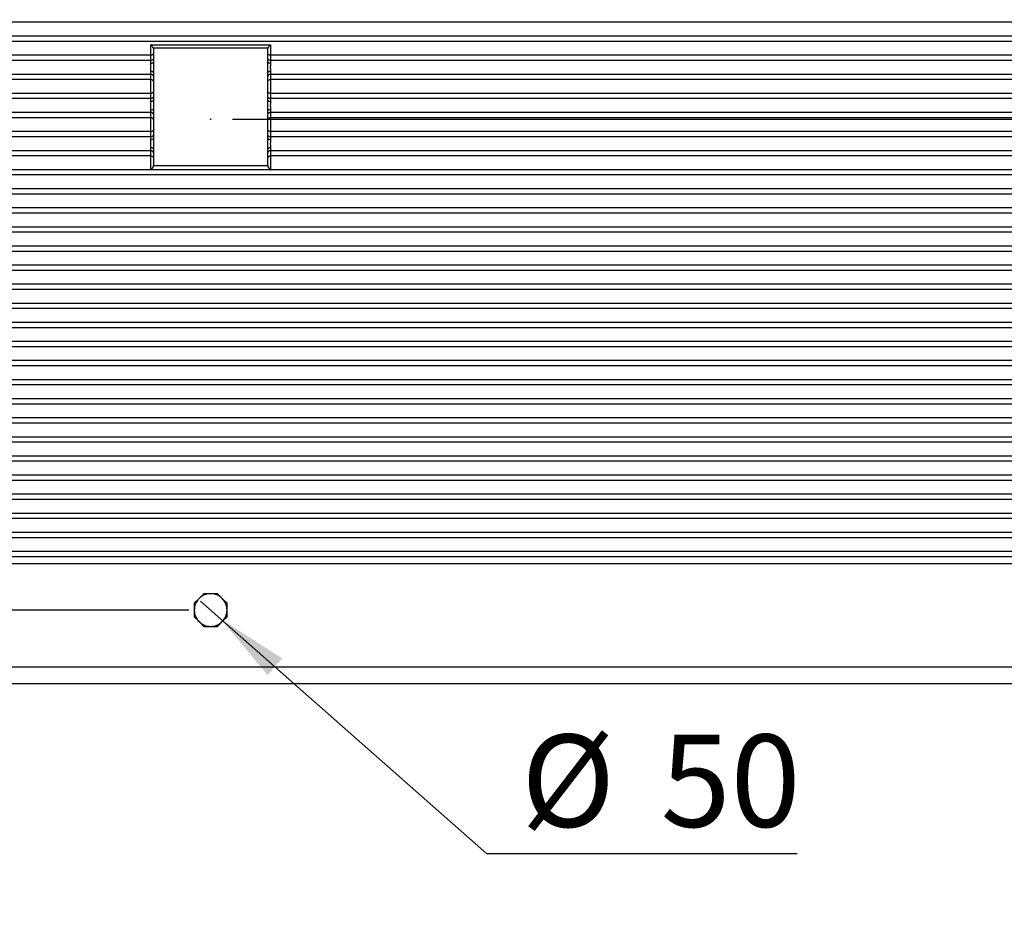
# Model space of a CAD drawing. Units: millimetres. Extents: x 0 to 420, y -6 to 302.
# Drawn here: x 106 to 151, y 178 to 219 of the extents above; entities that cross this region are included whole.
import ezdxf

# ---------------------------------------------------------------- set-up
doc = ezdxf.new("R2010")
doc.units = ezdxf.units.MM
doc.layers.add('FORMAT', color=7, linetype='Continuous')
doc.styles.add('SLDTEXTSTYLE0', font='TXT', dxfattribs={"width": 0.75})
doc.dimstyles.new('SLDDIMSTYLE0', dxfattribs={"dimtxt": 4.233333, "dimasz": 3.302, "dimexe": 0, "dimexo": 0.0625, "dimgap": 1.058333, "dimtad": 1, "dimdec": 0, "dimlfac": 40, "dimrnd": 1e-09, "dimzin": 12, "dimdsep": 46, "dimtxsty": 'SLDTEXTSTYLE0', "dimsah": 1, "dimcen": 0.09, "dimadec": 0, "dimazin": 3, "dimtfac": 1, "dimtdec": 0, "dimtofl": 0, "dimtmove": 0, "dimatfit": 3, "dimfxl": 0, "dimfrac": 2, "dimtolj": 1, "dimtzin": 12, "dimarcsym": 0})
doc.dimstyles.new('SLDDIMSTYLE1', dxfattribs={"dimtxt": 4.233333, "dimasz": 3.302, "dimexe": 0, "dimexo": 0.0625, "dimgap": 1.058333, "dimtad": 1, "dimdec": 0, "dimlfac": 40, "dimrnd": 1e-09, "dimzin": 12, "dimdsep": 46, "dimtxsty": 'SLDTEXTSTYLE0', "dimsah": 1, "dimcen": 0.09, "dimadec": 0, "dimazin": 3, "dimtfac": 1, "dimtdec": 0, "dimtmove": 0, "dimatfit": 0, "dimfxl": 0, "dimfrac": 2, "dimtolj": 1, "dimtzin": 12, "dimarcsym": 0})
doc.dimstyles.new('SLDDIMSTYLE2', dxfattribs={"dimtxt": 4.233333, "dimasz": 3.302, "dimexe": 0, "dimexo": 0.0625, "dimgap": 1.058333, "dimtad": 0, "dimtih": 1, "dimtoh": 1, "dimdec": 0, "dimlfac": 40, "dimrnd": 1e-09, "dimzin": 12, "dimdsep": 46, "dimtxsty": 'SLDTEXTSTYLE0', "dimblk1": 'NONE', "dimsah": 1, "dimcen": 0, "dimadec": 0, "dimazin": 3, "dimtfac": 1, "dimtdec": 0, "dimtmove": 0, "dimatfit": 3, "dimldrblk": 'NONE', "dimfxl": 0, "dimfrac": 2, "dimtolj": 1, "dimtzin": 12, "dimarcsym": 0})

# ---------------------------------------------------------------- blocks, each defined once
blk = doc.blocks.new('_D')
at = {"layer": 'FORMAT'}
for p, q in [((111.88, 259.162), (38.237, 259.162)), ((39.237, 188.662), (39.237, 259.162)), ((67.362, 188.662), (38.237, 188.662))]:
    blk.add_line(p, q, dxfattribs=at)
for points in [[(39.237, 259.162), (38.729, 255.86), (39.745, 255.86)], [(39.237, 188.662), (39.745, 191.964), (38.729, 191.964)]]:
    blk.add_solid(points, dxfattribs=at)
at = {"layer": 'FORMAT', "insert": (33.78, 216.849), "char_height": 4.2333, "attachment_point": 1, "rotation": 90, "style": 'SLDTEXTSTYLE0'}
blk.add_mtext('2820', dxfattribs=at)
blk = doc.blocks.new('_D_2')
at = {"layer": 'FORMAT'}
for p, q in [((124.237, 258.412), (192.288, 258.412)), ((191.288, 188.662), (191.288, 258.412)), ((161.612, 188.662), (192.288, 188.662))]:
    blk.add_line(p, q, dxfattribs=at)
for points in [[(191.288, 258.412), (190.78, 255.11), (191.796, 255.11)], [(191.288, 188.662), (191.796, 191.964), (190.78, 191.964)]]:
    blk.add_solid(points, dxfattribs=at)
at = {"layer": 'FORMAT', "insert": (185.831, 215.062), "char_height": 4.2333, "attachment_point": 1, "rotation": 90, "style": 'SLDTEXTSTYLE0'}
blk.add_mtext('2790', dxfattribs=at)
blk = doc.blocks.new('_D_3')
at = {"layer": 'FORMAT'}
for p, q in [((98.786, 192.037), (98.786, 198.387)), ((113.487, 192.037), (97.786, 192.037)), ((98.786, 188.662), (98.786, 192.037)), ((98.786, 188.662), (98.786, 177.997))]:
    blk.add_line(p, q, dxfattribs=at)
for points in [[(98.786, 192.037), (99.294, 195.339), (98.278, 195.339)], [(98.786, 188.662), (98.278, 185.36), (99.294, 185.36)]]:
    blk.add_solid(points, dxfattribs=at)
at = {"layer": 'FORMAT', "insert": (93.329, 177.997), "char_height": 4.2333, "attachment_point": 1, "rotation": 90, "style": 'SLDTEXTSTYLE0'}
blk.add_mtext('135', dxfattribs=at)
blk = doc.blocks.new('_D_4')
at = {"layer": 'FORMAT'}
for p, q in [((114.019, 192.451), (114.956, 191.623)), ((114.956, 191.623), (127.13, 180.872)), ((127.13, 180.872), (141.363, 180.872))]:
    blk.add_line(p, q, dxfattribs=at)
blk.add_solid([(114.956, 191.623), (117.094, 189.057), (117.767, 189.818)], dxfattribs=at)
at = {"layer": 'FORMAT', "char_height": 4.2333, "attachment_point": 1, "style": 'SLDTEXTSTYLE0'}
for s, insert in [('%%c', (128.717, 186.329)), ('50', (135.107, 186.329))]:
    blk.add_mtext(s, dxfattribs=dict(at, insert=insert))
blk = doc.blocks.new('_None')
blk = doc.blocks.new('_D_5')
at = {"layer": 'FORMAT'}
for p, q in [((115.487, 214.537), (180.149, 214.537)), ((179.149, 188.662), (179.149, 214.537)), ((161.612, 188.662), (180.149, 188.662))]:
    blk.add_line(p, q, dxfattribs=at)
for points in [[(179.149, 214.537), (178.641, 211.235), (179.657, 211.235)], [(179.149, 188.662), (179.657, 191.964), (178.641, 191.964)]]:
    blk.add_solid(points, dxfattribs=at)
at = {"layer": 'FORMAT', "insert": (173.691, 196.505), "char_height": 4.2333, "attachment_point": 1, "rotation": 90, "style": 'SLDTEXTSTYLE0'}
blk.add_mtext('1035', dxfattribs=at)

msp = doc.modelspace()

# ---------------------------------------------------------------- linework, layer by layer
at = {"color": 8, "linetype": 'Continuous', "lineweight": 25}
for p, q in [((161.2482993, 218.9796281), (67.7261564, 218.9796281)), ((161.2482993, 218.3441791), (67.7261564, 218.3441791)), ((161.0511564, 218.1046281), (67.9232993, 218.1046281)), ((111.7429163, 217.4691791), (67.9232993, 217.4691791)), ((161.0511564, 217.4691791), (117.2315395, 217.4691791)), ((111.7428924, 217.2296281), (67.7261564, 217.2296281)), ((161.2482993, 217.2296281), (117.2315634, 217.2296281)), ((111.7428924, 216.5941791), (67.7261564, 216.5941791)), ((161.2482993, 216.5941791), (117.2315634, 216.5941791)), ((111.7429163, 216.3546281), (67.9232993, 216.3546281)), ((161.0511564, 216.3546281), (117.2315395, 216.3546281)), ((111.7429163, 215.7191791), (67.9232993, 215.7191791)), ((161.0511564, 215.7191791), (117.2315395, 215.7191791)), ((111.7428924, 215.4796281), (67.7261564, 215.4796281)), ((161.2482993, 215.4796281), (117.2315634, 215.4796281)), ((111.7428924, 214.8441791), (67.7261564, 214.8441791)), ((161.2482993, 214.8441791), (117.2315634, 214.8441791)), ((111.7429163, 214.6046281), (67.9232993, 214.6046281)), ((161.0511564, 214.6046281), (117.2315395, 214.6046281)), ((111.7429163, 213.9691791), (67.9232993, 213.9691791)), ((161.0511564, 213.9691791), (117.2315395, 213.9691791)), ((111.7428924, 213.7296281), (67.7261564, 213.7296281)), ((161.2482993, 213.7296281), (117.2315634, 213.7296281)), ((111.7428924, 213.0941791), (67.7261564, 213.0941791)), ((161.2482993, 213.0941791), (117.2315634, 213.0941791)), ((111.7429163, 212.8546281), (67.9232993, 212.8546281)), ((161.0511564, 212.8546281), (117.2315395, 212.8546281)), ((111.7429163, 212.2191791), (67.9232993, 212.2191791)), ((161.0511564, 212.2191791), (117.2315395, 212.2191791)), ((161.2482993, 211.9796281), (67.7261564, 211.9796281)), ((161.2482993, 211.3441791), (67.7261564, 211.3441791)), ((161.0511564, 211.1046281), (67.9232993, 211.1046281)), ((161.0511564, 210.4691791), (67.9232993, 210.4691791)), ((161.2482993, 210.2296281), (67.7261564, 210.2296281)), ((161.2482993, 209.5941791), (67.7261564, 209.5941791)), ((161.0511564, 209.3546281), (67.9232993, 209.3546281)), ((161.2482993, 208.4796281), (67.7261564, 208.4796281)), ((161.0511564, 208.7191791), (67.9232993, 208.7191791)), ((161.2482993, 207.8441791), (67.7261564, 207.8441791)), ((161.0511564, 207.6046281), (67.9232993, 207.6046281)), ((161.2482993, 206.7296281), (67.7261564, 206.7296281)), ((161.0511564, 206.9691791), (67.9232993, 206.9691791)), ((161.2482993, 206.0941791), (67.7261564, 206.0941791)), ((161.0511564, 205.8546281), (67.9232993, 205.8546281)), ((161.2482993, 204.9796281), (67.7261564, 204.9796281)), ((161.0511564, 205.2191791), (67.9232993, 205.2191791)), ((161.2482993, 204.3441791), (67.7261564, 204.3441791)), ((161.0511564, 204.1046281), (67.9232993, 204.1046281)), ((161.2482993, 203.2296281), (67.7261564, 203.2296281)), ((161.0511564, 203.4691791), (67.9232993, 203.4691791)), ((161.2482993, 202.5941791), (67.7261564, 202.5941791)), ((161.0511564, 202.3546281), (67.9232993, 202.3546281)), ((161.0511564, 201.7191791), (67.9232993, 201.7191791)), ((161.2482993, 201.4796281), (67.7261564, 201.4796281)), ((161.2482993, 200.8441791), (67.7261564, 200.8441791)), ((161.0511564, 200.6046281), (67.9232993, 200.6046281)), ((161.0511564, 199.9691791), (67.9232993, 199.9691791)), ((161.2482993, 199.7296281), (67.7261564, 199.7296281)), ((161.2482993, 199.0941791), (67.7261564, 199.0941791)), ((161.0511564, 198.8546281), (67.9232993, 198.8546281)), ((161.0511564, 198.2191791), (67.9232993, 198.2191791)), ((161.2482993, 197.9796281), (67.7261564, 197.9796281)), ((161.2482993, 197.3441791), (67.7261564, 197.3441791)), ((161.0511564, 197.1046281), (67.9232993, 197.1046281)), ((161.0511564, 196.4691791), (67.9232993, 196.4691791)), ((161.2482993, 196.2296281), (67.7261564, 196.2296281)), ((161.2482993, 195.5941791), (67.7261564, 195.5941791)), ((161.0511564, 195.3546281), (67.9232993, 195.3546281)), ((161.2482993, 194.4796281), (67.7261564, 194.4796281)), ((161.0511564, 194.7191791), (67.9232993, 194.7191791)), ((161.3622279, 194.1619036), (67.6122279, 194.1619036)), ((161.3622279, 189.4119036), (67.6122279, 189.4119036))]:
    msp.add_line(p, q, dxfattribs=at)
at = {"color": 7, "linetype": 'Continuous', "lineweight": 25}
for p, q in [((111.7441831, 217.9535703), (117.2302726, 217.9535703)), ((111.8622279, 217.7869036), (111.8622279, 217.1432727)), ((117.1122279, 217.7869036), (111.8622279, 217.7869036)), ((117.1122279, 217.1432727), (117.1122279, 217.7869036)), ((111.8622279, 217.1432727), (111.8622279, 216.6805344)), ((117.1122279, 216.6805344), (117.1122279, 217.1432727)), ((111.8622279, 216.6805344), (111.8622279, 215.3932727)), ((117.1122279, 215.3932727), (117.1122279, 216.6805344)), ((111.8622279, 215.3932727), (111.8622279, 214.9305344)), ((117.1122279, 214.9305344), (117.1122279, 215.3932727)), ((111.8622279, 214.9305344), (111.8622279, 213.6432727)), ((117.1122279, 213.6432727), (117.1122279, 214.9305344)), ((111.8622279, 213.6432727), (111.8622279, 213.1805344)), ((117.1122279, 213.1805344), (117.1122279, 213.6432727)), ((111.8622279, 213.1805344), (111.8622279, 212.4171281)), ((117.1122279, 212.4171281), (117.1122279, 213.1805344)), ((111.7429156, 212.212697), (111.7429163, 212.2191791)), ((117.2315401, 212.212697), (111.7429156, 212.212697)), ((111.8622279, 212.4171281), (117.1122279, 212.4171281)), ((117.2315395, 212.2191791), (117.2315401, 212.212697)), ((114.1765677, 192.7869036), (113.9568978, 192.5672337)), ((114.4872279, 192.7869036), (114.1765677, 192.7869036)), ((114.797888, 192.7869036), (114.4872279, 192.7869036)), ((115.017558, 192.5672337), (114.797888, 192.7869036)), ((113.9568978, 192.5672337), (113.7372279, 192.3475638)), ((113.7372279, 192.3475638), (113.7372279, 192.0369036)), ((115.2372279, 192.3475638), (115.017558, 192.5672337)), ((115.2372279, 192.0369036), (115.2372279, 192.3475638)), ((113.7372279, 192.0369036), (113.7372279, 191.7262434)), ((115.2372279, 191.7262434), (115.2372279, 192.0369036)), ((113.7372279, 191.7262434), (113.9568978, 191.5065735)), ((113.9568978, 191.5065735), (114.1765677, 191.2869036)), ((114.797888, 191.2869036), (115.017558, 191.5065735)), ((115.017558, 191.5065735), (115.2372279, 191.7262434)), ((114.1765677, 191.2869036), (114.4872279, 191.2869036)), ((114.4872279, 191.2869036), (114.797888, 191.2869036)), ((160.6122279, 188.6619036), (68.3622279, 188.6619036))]:
    msp.add_line(p, q, dxfattribs=at)
at = {"color": 7, "linetype": 'Continuous', "lineweight": 25, "flags": 128}
for points in [[(111.7428924, 217.2296281), (111.7429116, 217.4225293), (111.7429163, 217.4691791)], [(111.8622279, 217.5486102), (111.8599628, 217.5335419), (111.8532497, 217.5190197), (111.8423319, 217.5055699), (111.827605, 217.4936799), (111.8096028, 217.4837806), (111.7889776, 217.4762308), (111.7664769, 217.4713041), (111.7429163, 217.4691791)], [(117.2315395, 217.4691791), (117.2079788, 217.4713041), (117.1854782, 217.4762308), (117.164853, 217.4837806), (117.1468507, 217.4936799), (117.1321238, 217.5055699), (117.121206, 217.5190197), (117.1144929, 217.5335419), (117.1122279, 217.5486102)], [(117.2315395, 217.4691791), (117.2315587, 217.2762781), (117.2315634, 217.2296281)], [(111.8622279, 217.3090592), (111.8599623, 217.2939892), (111.8532475, 217.2794654), (111.842327, 217.2660144), (111.8275967, 217.2541238), (111.8095906, 217.2442247), (111.7889612, 217.2366757), (111.7664566, 217.2317507), (111.7428924, 217.2296281)], [(111.8622279, 217.1432727), (111.8599891, 217.1345412), (111.8533531, 217.1261225), (111.8425574, 217.1183181), (111.8279888, 217.1114075), (111.8101691, 217.1056384), (111.7897367, 217.1012173), (111.7674234, 217.0983027), (111.7440285, 217.0969989)], [(117.2315634, 217.2296281), (117.2079992, 217.2317507), (117.1854945, 217.2366757), (117.1648652, 217.2442247), (117.146859, 217.2541238), (117.1321287, 217.2660144), (117.1212083, 217.2794654), (117.1144935, 217.2939892), (117.1122279, 217.3090592)], [(117.2304272, 217.0969989), (117.2070323, 217.0983027), (117.184719, 217.1012173), (117.1642866, 217.1056384), (117.146467, 217.1114075), (117.1318984, 217.1183181), (117.1211027, 217.1261225), (117.1144666, 217.1345412), (117.1122279, 217.1432727)], [(111.8622279, 216.514748), (111.8599623, 216.529818), (111.8532475, 216.5443418), (111.842327, 216.5577927), (111.8275967, 216.5696833), (111.8095906, 216.5795825), (111.7889612, 216.5871315), (111.7664566, 216.5920565), (111.7428924, 216.5941791)], [(111.7429163, 216.3546281), (111.742897, 216.5475291), (111.7428924, 216.5941791)], [(111.8622279, 216.6805344), (111.8599891, 216.6892659), (111.8533531, 216.6976847), (111.8425574, 216.7054891), (111.8279888, 216.7123996), (111.8101691, 216.7181688), (111.7897367, 216.7225898), (111.7674234, 216.7255045), (111.7440285, 216.7268083)], [(117.2304272, 216.7268083), (117.2070323, 216.7255045), (117.184719, 216.7225898), (117.1642866, 216.7181688), (117.146467, 216.7123996), (117.1318984, 216.7054891), (117.1211027, 216.6976847), (117.1144666, 216.6892659), (117.1122279, 216.6805344)], [(117.2315634, 216.5941791), (117.2079992, 216.5920565), (117.1854945, 216.5871315), (117.1648652, 216.5795825), (117.146859, 216.5696833), (117.1321287, 216.5577927), (117.1212083, 216.5443418), (117.1144935, 216.529818), (117.1122279, 216.514748)], [(117.2315634, 216.5941791), (117.2315441, 216.4012778), (117.2315395, 216.3546281)], [(111.8622279, 216.275197), (111.8599628, 216.2902652), (111.8532497, 216.3047875), (111.8423319, 216.3182373), (111.827605, 216.3301273), (111.8096028, 216.3400265), (111.7889776, 216.3475763), (111.7664769, 216.352503), (111.7429163, 216.3546281)], [(117.2315395, 216.3546281), (117.2079788, 216.352503), (117.1854782, 216.3475763), (117.164853, 216.3400265), (117.1468507, 216.3301273), (117.1321238, 216.3182373), (117.121206, 216.3047875), (117.1144929, 216.2902652), (117.1122279, 216.275197)], [(111.7428924, 215.4796281), (111.7429116, 215.6725293), (111.7429163, 215.7191791)], [(111.8622279, 215.7986102), (111.8599628, 215.7835419), (111.8532497, 215.7690197), (111.8423319, 215.7555699), (111.827605, 215.7436799), (111.8096028, 215.7337806), (111.7889776, 215.7262308), (111.7664769, 215.7213041), (111.7429163, 215.7191791)], [(117.2315395, 215.7191791), (117.2079788, 215.7213041), (117.1854782, 215.7262308), (117.164853, 215.7337806), (117.1468507, 215.7436799), (117.1321238, 215.7555699), (117.121206, 215.7690197), (117.1144929, 215.7835419), (117.1122279, 215.7986102)], [(117.2315395, 215.7191791), (117.2315587, 215.5262781), (117.2315634, 215.4796281)], [(111.8622279, 215.5590592), (111.8599623, 215.5439892), (111.8532475, 215.5294654), (111.842327, 215.5160144), (111.8275967, 215.5041238), (111.8095906, 215.4942247), (111.7889612, 215.4866757), (111.7664566, 215.4817507), (111.7428924, 215.4796281)], [(111.8622279, 215.3932727), (111.8599891, 215.3845412), (111.8533531, 215.3761225), (111.8425574, 215.3683181), (111.8279888, 215.3614075), (111.8101691, 215.3556384), (111.7897367, 215.3512173), (111.7674234, 215.3483027), (111.7440285, 215.3469989)], [(117.2315634, 215.4796281), (117.2079992, 215.4817507), (117.1854945, 215.4866757), (117.1648652, 215.4942247), (117.146859, 215.5041238), (117.1321287, 215.5160144), (117.1212083, 215.5294654), (117.1144935, 215.5439892), (117.1122279, 215.5590592)], [(117.2304272, 215.3469989), (117.2070323, 215.3483027), (117.184719, 215.3512173), (117.1642866, 215.3556384), (117.146467, 215.3614075), (117.1318984, 215.3683181), (117.1211027, 215.3761225), (117.1144666, 215.3845412), (117.1122279, 215.3932727)], [(111.8622279, 214.764748), (111.8599623, 214.779818), (111.8532475, 214.7943418), (111.842327, 214.8077927), (111.8275967, 214.8196833), (111.8095906, 214.8295825), (111.7889612, 214.8371315), (111.7664566, 214.8420565), (111.7428924, 214.8441791)], [(111.7429163, 214.6046281), (111.742897, 214.7975291), (111.7428924, 214.8441791)], [(111.8622279, 214.9305344), (111.8599891, 214.9392659), (111.8533531, 214.9476847), (111.8425574, 214.9554891), (111.8279888, 214.9623996), (111.8101691, 214.9681688), (111.7897367, 214.9725898), (111.7674234, 214.9755045), (111.7440285, 214.9768083)], [(117.2304272, 214.9768083), (117.2070323, 214.9755045), (117.184719, 214.9725898), (117.1642866, 214.9681688), (117.146467, 214.9623996), (117.1318984, 214.9554891), (117.1211027, 214.9476847), (117.1144666, 214.9392659), (117.1122279, 214.9305344)], [(117.2315634, 214.8441791), (117.2079992, 214.8420565), (117.1854945, 214.8371315), (117.1648652, 214.8295825), (117.146859, 214.8196833), (117.1321287, 214.8077927), (117.1212083, 214.7943418), (117.1144935, 214.779818), (117.1122279, 214.764748)], [(117.2315634, 214.8441791), (117.2315441, 214.6512778), (117.2315395, 214.6046281)], [(111.8622279, 214.525197), (111.8599628, 214.5402652), (111.8532497, 214.5547875), (111.8423319, 214.5682373), (111.827605, 214.5801273), (111.8096028, 214.5900265), (111.7889776, 214.5975763), (111.7664769, 214.602503), (111.7429163, 214.6046281)], [(117.2315395, 214.6046281), (117.2079788, 214.602503), (117.1854782, 214.5975763), (117.164853, 214.5900265), (117.1468507, 214.5801273), (117.1321238, 214.5682373), (117.121206, 214.5547875), (117.1144929, 214.5402652), (117.1122279, 214.525197)], [(111.7428924, 213.7296281), (111.7429116, 213.9225293), (111.7429163, 213.9691791)], [(111.8622279, 214.0486102), (111.8599628, 214.0335419), (111.8532497, 214.0190197), (111.8423319, 214.0055699), (111.827605, 213.9936799), (111.8096028, 213.9837806), (111.7889776, 213.9762308), (111.7664769, 213.9713041), (111.7429163, 213.9691791)], [(117.2315395, 213.9691791), (117.2079788, 213.9713041), (117.1854782, 213.9762308), (117.164853, 213.9837806), (117.1468507, 213.9936799), (117.1321238, 214.0055699), (117.121206, 214.0190197), (117.1144929, 214.0335419), (117.1122279, 214.0486102)], [(117.2315395, 213.9691791), (117.2315587, 213.7762781), (117.2315634, 213.7296281)], [(111.8622279, 213.8090592), (111.8599623, 213.7939892), (111.8532475, 213.7794654), (111.842327, 213.7660144), (111.8275967, 213.7541238), (111.8095906, 213.7442247), (111.7889612, 213.7366757), (111.7664566, 213.7317507), (111.7428924, 213.7296281)], [(111.8622279, 213.6432727), (111.8599891, 213.6345412), (111.8533531, 213.6261225), (111.8425574, 213.6183181), (111.8279888, 213.6114075), (111.8101691, 213.6056384), (111.7897367, 213.6012173), (111.7674234, 213.5983027), (111.7440285, 213.5969989)], [(117.2315634, 213.7296281), (117.2079992, 213.7317507), (117.1854945, 213.7366757), (117.1648652, 213.7442247), (117.146859, 213.7541238), (117.1321287, 213.7660144), (117.1212083, 213.7794654), (117.1144935, 213.7939892), (117.1122279, 213.8090592)], [(117.2304272, 213.5969989), (117.2070323, 213.5983027), (117.184719, 213.6012173), (117.1642866, 213.6056384), (117.146467, 213.6114075), (117.1318984, 213.6183181), (117.1211027, 213.6261225), (117.1144666, 213.6345412), (117.1122279, 213.6432727)], [(111.8622279, 213.014748), (111.8599623, 213.029818), (111.8532475, 213.0443418), (111.842327, 213.0577927), (111.8275967, 213.0696833), (111.8095906, 213.0795825), (111.7889612, 213.0871315), (111.7664566, 213.0920565), (111.7428924, 213.0941791)], [(111.7429163, 212.8546281), (111.742897, 213.0475291), (111.7428924, 213.0941791)], [(111.8622279, 213.1805344), (111.8599891, 213.1892659), (111.8533531, 213.1976847), (111.8425574, 213.2054891), (111.8279888, 213.2123996), (111.8101691, 213.2181688), (111.7897367, 213.2225898), (111.7674234, 213.2255045), (111.7440285, 213.2268083)], [(117.2304272, 213.2268083), (117.2070323, 213.2255045), (117.184719, 213.2225898), (117.1642866, 213.2181688), (117.146467, 213.2123996), (117.1318984, 213.2054891), (117.1211027, 213.1976847), (117.1144666, 213.1892659), (117.1122279, 213.1805344)], [(117.2315634, 213.0941791), (117.2079992, 213.0920565), (117.1854945, 213.0871315), (117.1648652, 213.0795825), (117.146859, 213.0696833), (117.1321287, 213.0577927), (117.1212083, 213.0443418), (117.1144935, 213.029818), (117.1122279, 213.014748)], [(117.2315634, 213.0941791), (117.2315441, 212.9012778), (117.2315395, 212.8546281)], [(111.8622279, 212.775197), (111.8599628, 212.7902652), (111.8532497, 212.8047875), (111.8423319, 212.8182373), (111.827605, 212.8301273), (111.8096028, 212.8400265), (111.7889776, 212.8475763), (111.7664769, 212.852503), (111.7429163, 212.8546281)], [(117.2315395, 212.8546281), (117.2079788, 212.852503), (117.1854782, 212.8475763), (117.164853, 212.8400265), (117.1468507, 212.8301273), (117.1321238, 212.8182373), (117.121206, 212.8047875), (117.1144929, 212.7902652), (117.1122279, 212.775197)]]:
    msp.add_lwpolyline(points, dxfattribs=at)
at = {"color": 7, "linetype": 'Continuous', "lineweight": 25}
msp.add_circle((114.4872279, 214.5369036), 0.0125, dxfattribs=at)
for centre, radius, start, end in [((111.7372649, 212.4144328), 0.1953355, 271.65789433, 274.21018278), ((117.2371908, 212.4144328), 0.1953355, 265.78981722, 268.34210567), ((114.4872279, 192.0369036), 0.75, 90, 135), ((114.4872279, 192.0369036), 0.75, 45, 90), ((114.4872279, 192.0369036), 0.75, 135, 180), ((114.4872279, 192.0369036), 0.75, 0, 45), ((114.4872279, 192.0369036), 0.75, 180, 225), ((114.4872279, 192.0369036), 0.75, 315, 0), ((114.4872279, 192.0369036), 0.75, 225, 270), ((114.4872279, 192.0369036), 0.75, 270, 315)]:
    msp.add_arc(centre, radius, start, end, dxfattribs=at)
for points, knots in [([(111.7429163, 217.4691791), (111.7433239, 217.5025854), (111.74366, 217.5387793), (111.7439928, 217.5874021), (111.744055, 217.5972983), (111.7441701, 217.6174422), (111.744223, 217.6276676), (111.7443658, 217.6584317), (111.7444407, 217.6791944), (111.7445508, 217.7212158), (111.7445859, 217.7424746), (111.744608, 217.7747454), (111.7446101, 217.785595), (111.7446041, 217.807115), (111.7445959, 217.8178182), (111.7445298, 217.8710555), (111.7443976, 217.9127683), (111.7441831, 217.9535703)], [0, 0, 0, 0, 0.25, 0.25, 0.3125, 0.3125, 0.375, 0.375, 0.5, 0.5, 0.625, 0.625, 0.6875, 0.6875, 0.75, 0.75, 1, 1, 1, 1]), ([(111.8622279, 217.79023), (111.8622279, 217.7926229), (111.861008, 217.7961743), (111.8577223, 217.803038), (111.8563755, 217.8055892), (111.853315, 217.8110251), (111.8515929, 217.8139279), (111.8478048, 217.8200753), (111.8457246, 217.8233408), (111.841326, 217.8300684), (111.8390068, 217.8335331), (111.8317269, 217.8442001), (111.826431, 217.8516962), (111.809468, 217.8750094), (111.7972831, 217.8909198), (111.7777351, 217.9150587), (111.7711489, 217.9229682), (111.761141, 217.9346156), (111.7577835, 217.9384617), (111.75102, 217.9460769), (111.7475816, 217.9498811), (111.7441831, 217.9535703)], [0, 0, 0, 0, 0.125, 0.125, 0.1875, 0.1875, 0.25, 0.25, 0.3125, 0.3125, 0.375, 0.375, 0.5, 0.5, 0.75, 0.75, 0.875, 0.875, 0.9375, 0.9375, 1, 1, 1, 1]), ([(117.1122279, 217.79023), (117.1122279, 217.7926229), (117.1134477, 217.7961743), (117.1167334, 217.803038), (117.1180802, 217.8055892), (117.1211408, 217.8110251), (117.1228628, 217.8139279), (117.126651, 217.8200753), (117.1287311, 217.8233408), (117.1331297, 217.8300684), (117.1354489, 217.8335331), (117.1427288, 217.8442001), (117.1480248, 217.8516962), (117.1649878, 217.8750094), (117.1771726, 217.8909198), (117.1967207, 217.9150587), (117.2033068, 217.9229682), (117.2133147, 217.9346156), (117.2166723, 217.9384617), (117.2234358, 217.9460769), (117.2268742, 217.9498811), (117.2302726, 217.9535703)], [0, 0, 0, 0, 0.125, 0.125, 0.1875, 0.1875, 0.25, 0.25, 0.3125, 0.3125, 0.375, 0.375, 0.5, 0.5, 0.75, 0.75, 0.875, 0.875, 0.9375, 0.9375, 1, 1, 1, 1]), ([(117.2302726, 217.9535703), (117.2301654, 217.9331797), (117.2300786, 217.9124544), (117.2299456, 217.8706867), (117.2298992, 217.8495932), (117.2298597, 217.8176377), (117.2298516, 217.8069331), (117.2298456, 217.7854164), (117.2298478, 217.7745731), (117.22987, 217.7423209), (117.2299053, 217.7210743), (117.2300154, 217.6790765), (117.2300904, 217.6583254), (117.2302332, 217.6275783), (117.2302861, 217.6173584), (117.2304012, 217.5972266), (117.2304634, 217.5873363), (117.2307961, 217.5387421), (117.2311321, 217.5025682), (117.2315395, 217.4691791)], [0, 0, 0, 0, 0.125, 0.125, 0.25, 0.25, 0.3125, 0.3125, 0.375, 0.375, 0.5, 0.5, 0.625, 0.625, 0.6875, 0.6875, 0.75, 0.75, 1, 1, 1, 1]), ([(111.7440285, 217.0969989), (111.7438897, 217.1210983), (111.7437253, 217.1441861), (111.7433467, 217.1883993), (111.7431326, 217.209525), (111.7428924, 217.2296281)], [0, 0, 0, 0, 0.5, 0.5, 1, 1, 1, 1]), ([(111.7440285, 216.7268083), (111.7441138, 216.7416115), (111.7448301, 216.7565988), (111.7467227, 216.7869832), (111.7479063, 216.802435), (111.750099, 216.8335264), (111.7511013, 216.84911), (111.7524955, 216.88036), (111.7528856, 216.8960265), (111.752891, 216.927446), (111.7525055, 216.9431991), (111.7510981, 216.9747909), (111.7500796, 216.9905685), (111.7478903, 217.0215858), (111.7467175, 217.0369028), (111.7448312, 217.0671963), (111.744114, 217.0821726), (111.7440285, 217.0969989)], [0, 0, 0, 0, 0.125, 0.125, 0.25, 0.25, 0.375, 0.375, 0.5, 0.5, 0.625, 0.625, 0.75, 0.75, 0.875, 0.875, 1, 1, 1, 1]), ([(117.2304272, 217.0969989), (117.2303419, 217.0821956), (117.2296256, 217.0672084), (117.2277331, 217.0368239), (117.2265495, 217.0213722), (117.2243567, 216.9902808), (117.2233545, 216.9746972), (117.2219603, 216.9434472), (117.2215701, 216.9277807), (117.2215648, 216.8963611), (117.2219502, 216.8806081), (117.2233577, 216.8490163), (117.2243761, 216.8332387), (117.2265655, 216.8022214), (117.2277383, 216.7869044), (117.2296245, 216.7566108), (117.2303418, 216.7416345), (117.2304272, 216.7268083)], [0, 0, 0, 0, 0.125, 0.125, 0.25, 0.25, 0.375, 0.375, 0.5, 0.5, 0.625, 0.625, 0.75, 0.75, 0.875, 0.875, 1, 1, 1, 1]), ([(117.2315634, 217.2296281), (117.2313226, 217.2094787), (117.2311083, 217.1883259), (117.2307299, 217.1441084), (117.2305658, 217.1210433), (117.2304272, 217.0969989)], [0, 0, 0, 0, 0.5, 0.5, 1, 1, 1, 1]), ([(111.7428924, 216.5941791), (111.7431332, 216.6143285), (111.7433474, 216.6354812), (111.7437259, 216.6796988), (111.74389, 216.7027638), (111.7440285, 216.7268083)], [0, 0, 0, 0, 0.5, 0.5, 1, 1, 1, 1]), ([(117.2304272, 216.7268083), (117.2305661, 216.7027088), (117.2307305, 216.6796211), (117.231109, 216.6354078), (117.2313232, 216.6142822), (117.2315634, 216.5941791)], [0, 0, 0, 0, 0.5, 0.5, 1, 1, 1, 1]), ([(111.7429163, 215.7191791), (111.7431892, 215.7415497), (111.7434295, 215.7651524), (111.7438474, 215.8147019), (111.7440252, 215.8406489), (111.7442429, 215.8813977), (111.7443069, 215.8952562), (111.7444161, 215.9230307), (111.7444616, 215.9370133), (111.744571, 215.9792429), (111.7446083, 216.0077695), (111.7446085, 216.0511397), (111.7445992, 216.0656081), (111.7445625, 216.0942089), (111.7445351, 216.1083963), (111.744426, 216.1506239), (111.7443177, 216.1783323), (111.7440999, 216.2192036), (111.7440188, 216.2325742), (111.7438409, 216.2586391), (111.743744, 216.2713637), (111.7434298, 216.3086254), (111.7431892, 216.3322574), (111.7429163, 216.3546281)], [0, 0, 0, 0, 0.125, 0.125, 0.25, 0.25, 0.3125, 0.3125, 0.375, 0.375, 0.5, 0.5, 0.5625, 0.5625, 0.625, 0.625, 0.75, 0.75, 0.8125, 0.8125, 0.875, 0.875, 1, 1, 1, 1]), ([(117.2315395, 216.3546281), (117.2312665, 216.3322575), (117.2310263, 216.3086548), (117.2306083, 216.2591053), (117.2304306, 216.2331583), (117.2302129, 216.1924094), (117.2301488, 216.178551), (117.2300396, 216.1507765), (117.2299942, 216.1367939), (117.2298847, 216.0945642), (117.2298475, 216.0660376), (117.2298472, 216.0226675), (117.2298565, 216.0081991), (117.2298932, 215.9795983), (117.2299207, 215.9654109), (117.2300298, 215.9231832), (117.2301381, 215.8954748), (117.2303558, 215.8546036), (117.230437, 215.8412329), (117.2306149, 215.8151681), (117.2307118, 215.8024435), (117.2310259, 215.7651818), (117.2312665, 215.7415497), (117.2315395, 215.7191791)], [0, 0, 0, 0, 0.125, 0.125, 0.25, 0.25, 0.3125, 0.3125, 0.375, 0.375, 0.5, 0.5, 0.5625, 0.5625, 0.625, 0.625, 0.75, 0.75, 0.8125, 0.8125, 0.875, 0.875, 1, 1, 1, 1]), ([(111.7440285, 215.3469989), (111.7438897, 215.3710983), (111.7437253, 215.3941861), (111.7433467, 215.4383993), (111.7431326, 215.459525), (111.7428924, 215.4796281)], [0, 0, 0, 0, 0.5, 0.5, 1, 1, 1, 1]), ([(111.7440285, 214.9768083), (111.7441138, 214.9916115), (111.7448301, 215.0065988), (111.7467227, 215.0369832), (111.7479063, 215.052435), (111.750099, 215.0835264), (111.7511013, 215.09911), (111.7524955, 215.13036), (111.7528856, 215.1460265), (111.752891, 215.177446), (111.7525055, 215.1931991), (111.7510981, 215.2247909), (111.7500796, 215.2405685), (111.7478903, 215.2715858), (111.7467175, 215.2869028), (111.7448312, 215.3171963), (111.744114, 215.3321726), (111.7440285, 215.3469989)], [0, 0, 0, 0, 0.125, 0.125, 0.25, 0.25, 0.375, 0.375, 0.5, 0.5, 0.625, 0.625, 0.75, 0.75, 0.875, 0.875, 1, 1, 1, 1]), ([(117.2304272, 215.3469989), (117.2303419, 215.3321956), (117.2296256, 215.3172084), (117.2277331, 215.2868239), (117.2265495, 215.2713722), (117.2243567, 215.2402808), (117.2233545, 215.2246972), (117.2219603, 215.1934472), (117.2215701, 215.1777807), (117.2215648, 215.1463611), (117.2219502, 215.1306081), (117.2233577, 215.0990163), (117.2243761, 215.0832387), (117.2265655, 215.0522214), (117.2277383, 215.0369044), (117.2296245, 215.0066108), (117.2303418, 214.9916345), (117.2304272, 214.9768083)], [0, 0, 0, 0, 0.125, 0.125, 0.25, 0.25, 0.375, 0.375, 0.5, 0.5, 0.625, 0.625, 0.75, 0.75, 0.875, 0.875, 1, 1, 1, 1]), ([(117.2315634, 215.4796281), (117.2313226, 215.4594787), (117.2311083, 215.4383259), (117.2307299, 215.3941084), (117.2305658, 215.3710433), (117.2304272, 215.3469989)], [0, 0, 0, 0, 0.5, 0.5, 1, 1, 1, 1]), ([(111.7428924, 214.8441791), (111.7431332, 214.8643285), (111.7433474, 214.8854812), (111.7437259, 214.9296988), (111.74389, 214.9527638), (111.7440285, 214.9768083)], [0, 0, 0, 0, 0.5, 0.5, 1, 1, 1, 1]), ([(117.2304272, 214.9768083), (117.2305661, 214.9527088), (117.2307305, 214.9296211), (117.231109, 214.8854078), (117.2313232, 214.8642822), (117.2315634, 214.8441791)], [0, 0, 0, 0, 0.5, 0.5, 1, 1, 1, 1]), ([(111.7429163, 213.9691791), (111.7431892, 213.9915497), (111.7434295, 214.0151524), (111.7438474, 214.0647019), (111.7440252, 214.0906489), (111.7442429, 214.1313977), (111.7443069, 214.1452562), (111.7444161, 214.1730307), (111.7444616, 214.1870133), (111.744571, 214.2292429), (111.7446083, 214.2577695), (111.7446085, 214.3011397), (111.7445992, 214.3156081), (111.7445625, 214.3442089), (111.7445351, 214.3583963), (111.744426, 214.4006239), (111.7443177, 214.4283323), (111.7440999, 214.4692036), (111.7440188, 214.4825742), (111.7438409, 214.5086391), (111.743744, 214.5213637), (111.7434298, 214.5586254), (111.7431892, 214.5822574), (111.7429163, 214.6046281)], [0, 0, 0, 0, 0.125, 0.125, 0.25, 0.25, 0.3125, 0.3125, 0.375, 0.375, 0.5, 0.5, 0.5625, 0.5625, 0.625, 0.625, 0.75, 0.75, 0.8125, 0.8125, 0.875, 0.875, 1, 1, 1, 1]), ([(117.2315395, 214.6046281), (117.2312665, 214.5822575), (117.2310263, 214.5586548), (117.2306083, 214.5091053), (117.2304306, 214.4831583), (117.2302129, 214.4424094), (117.2301488, 214.428551), (117.2300396, 214.4007765), (117.2299942, 214.3867939), (117.2298847, 214.3445642), (117.2298475, 214.3160376), (117.2298472, 214.2726675), (117.2298565, 214.2581991), (117.2298932, 214.2295983), (117.2299207, 214.2154109), (117.2300298, 214.1731832), (117.2301381, 214.1454748), (117.2303558, 214.1046036), (117.230437, 214.0912329), (117.2306149, 214.0651681), (117.2307118, 214.0524435), (117.2310259, 214.0151818), (117.2312665, 213.9915497), (117.2315395, 213.9691791)], [0, 0, 0, 0, 0.125, 0.125, 0.25, 0.25, 0.3125, 0.3125, 0.375, 0.375, 0.5, 0.5, 0.5625, 0.5625, 0.625, 0.625, 0.75, 0.75, 0.8125, 0.8125, 0.875, 0.875, 1, 1, 1, 1]), ([(111.7440285, 213.5969989), (111.7438897, 213.6210983), (111.7437253, 213.6441861), (111.7433467, 213.6883993), (111.7431326, 213.709525), (111.7428924, 213.7296281)], [0, 0, 0, 0, 0.5, 0.5, 1, 1, 1, 1]), ([(111.7440285, 213.2268083), (111.7441138, 213.2416115), (111.7448301, 213.2565988), (111.7467227, 213.2869832), (111.7479063, 213.302435), (111.750099, 213.3335264), (111.7511013, 213.34911), (111.7524955, 213.38036), (111.7528856, 213.3960265), (111.752891, 213.427446), (111.7525055, 213.4431991), (111.7510981, 213.4747909), (111.7500796, 213.4905685), (111.7478903, 213.5215858), (111.7467175, 213.5369028), (111.7448312, 213.5671963), (111.744114, 213.5821726), (111.7440285, 213.5969989)], [0, 0, 0, 0, 0.125, 0.125, 0.25, 0.25, 0.375, 0.375, 0.5, 0.5, 0.625, 0.625, 0.75, 0.75, 0.875, 0.875, 1, 1, 1, 1]), ([(117.2304272, 213.5969989), (117.2303419, 213.5821956), (117.2296256, 213.5672084), (117.2277331, 213.5368239), (117.2265495, 213.5213722), (117.2243567, 213.4902808), (117.2233545, 213.4746972), (117.2219603, 213.4434472), (117.2215701, 213.4277807), (117.2215648, 213.3963611), (117.2219502, 213.3806081), (117.2233577, 213.3490163), (117.2243761, 213.3332387), (117.2265655, 213.3022214), (117.2277383, 213.2869044), (117.2296245, 213.2566108), (117.2303418, 213.2416345), (117.2304272, 213.2268083)], [0, 0, 0, 0, 0.125, 0.125, 0.25, 0.25, 0.375, 0.375, 0.5, 0.5, 0.625, 0.625, 0.75, 0.75, 0.875, 0.875, 1, 1, 1, 1]), ([(117.2315634, 213.7296281), (117.2313226, 213.7094787), (117.2311083, 213.6883259), (117.2307299, 213.6441084), (117.2305658, 213.6210433), (117.2304272, 213.5969989)], [0, 0, 0, 0, 0.5, 0.5, 1, 1, 1, 1]), ([(111.7428924, 213.0941791), (111.7431332, 213.1143285), (111.7433474, 213.1354812), (111.7437259, 213.1796988), (111.74389, 213.2027638), (111.7440285, 213.2268083)], [0, 0, 0, 0, 0.5, 0.5, 1, 1, 1, 1]), ([(117.2304272, 213.2268083), (117.2305661, 213.2027088), (117.2307305, 213.1796211), (117.231109, 213.1354078), (117.2313232, 213.1142822), (117.2315634, 213.0941791)], [0, 0, 0, 0, 0.5, 0.5, 1, 1, 1, 1]), ([(111.7429163, 212.2191791), (111.7430526, 212.2303532), (111.7431818, 212.2419285), (111.7434231, 212.2656028), (111.7435357, 212.2777332), (111.7438496, 212.3149891), (111.7440272, 212.3409725), (111.7442444, 212.3817225), (111.7443083, 212.3955696), (111.7444171, 212.4233284), (111.7444625, 212.437303), (111.7445715, 212.4795083), (111.7446085, 212.5080181), (111.7446084, 212.5513624), (111.7445991, 212.5658189), (111.7445622, 212.5943986), (111.7445347, 212.6085755), (111.7444254, 212.6507723), (111.7443171, 212.6784607), (111.7440993, 212.7193029), (111.7440182, 212.7326624), (111.7438404, 212.7587073), (111.7437435, 212.7714225), (111.7434295, 212.8086569), (111.7431891, 212.8322724), (111.7429163, 212.8546281)], [0, 0, 0, 0, 0.0625, 0.0625, 0.125, 0.125, 0.25, 0.25, 0.3125, 0.3125, 0.375, 0.375, 0.5, 0.5, 0.5625, 0.5625, 0.625, 0.625, 0.75, 0.75, 0.8125, 0.8125, 0.875, 0.875, 1, 1, 1, 1]), ([(117.2315395, 212.8546281), (117.2312667, 212.8322724), (117.2310262, 212.8086569), (117.2307122, 212.7714225), (117.2306154, 212.7587073), (117.2304375, 212.7326624), (117.2303564, 212.7193029), (117.2301387, 212.6784607), (117.2300303, 212.6507723), (117.2299211, 212.6085755), (117.2298936, 212.5943986), (117.2298567, 212.5658189), (117.2298473, 212.5513624), (117.2298473, 212.5080181), (117.2298843, 212.4795083), (117.2299933, 212.437303), (117.2300386, 212.4233284), (117.2301474, 212.3955696), (117.2302113, 212.3817225), (117.2304285, 212.3409725), (117.2306061, 212.3149891), (117.23092, 212.2777332), (117.2310326, 212.2656028), (117.231274, 212.2419285), (117.2314031, 212.2303532), (117.2315395, 212.2191791)], [0, 0, 0, 0, 0.125, 0.125, 0.1875, 0.1875, 0.25, 0.25, 0.375, 0.375, 0.4375, 0.4375, 0.5, 0.5, 0.625, 0.625, 0.6875, 0.6875, 0.75, 0.75, 0.875, 0.875, 0.9375, 0.9375, 1, 1, 1, 1]), ([(111.8622279, 212.3954847), (111.8622279, 212.3899705), (111.8611441, 212.38371), (111.8582011, 212.3733123), (111.8569873, 212.3696565), (111.8542145, 212.3622214), (111.8526511, 212.3584208), (111.8474848, 212.3467867), (111.8433719, 212.3386646), (111.8344145, 212.3225476), (111.8295364, 212.3144709), (111.81906, 212.2982909), (111.8135142, 212.2902784), (111.8021169, 212.2747773), (111.7962253, 212.2672267), (111.7840398, 212.2525308), (111.7777483, 212.2453903), (111.7681648, 212.2352555), (111.7649344, 212.2319588), (111.7583848, 212.2255858), (111.7550934, 212.2224874), (111.7516056, 212.2196245)], [0, 0, 0, 0, 0.125, 0.125, 0.1875, 0.1875, 0.25, 0.25, 0.375, 0.375, 0.5, 0.5, 0.625, 0.625, 0.75, 0.75, 0.875, 0.875, 0.9375, 0.9375, 1, 1, 1, 1]), ([(111.8622279, 212.3954847), (111.8622279, 212.4025409), (111.8622279, 212.4078912), (111.8622279, 212.4134064), (111.8622279, 212.4148055), (111.8622279, 212.416659), (111.8622279, 212.4171281), (111.8622279, 212.4171281)], [0, 0, 0, 0, 0.5, 0.5, 0.75, 0.75, 1, 1, 1, 1]), ([(117.1122279, 212.4171281), (117.1122279, 212.4171281), (117.1122279, 212.4152828), (117.1122279, 212.409795), (117.1122279, 212.4075029), (117.1122279, 212.4021178), (117.1122279, 212.3990128), (117.1122279, 212.3954847)], [0, 0, 0, 0, 0.5, 0.5, 0.75, 0.75, 1, 1, 1, 1]), ([(117.1122279, 212.3954847), (117.1122279, 212.3899705), (117.1133117, 212.38371), (117.1162547, 212.3733123), (117.1174685, 212.3696565), (117.1202412, 212.3622214), (117.1218047, 212.3584208), (117.1269709, 212.3467867), (117.1310839, 212.3386646), (117.1400412, 212.3225476), (117.1449194, 212.3144709), (117.1553957, 212.2982909), (117.1609416, 212.2902784), (117.1723388, 212.2747773), (117.1782304, 212.2672267), (117.190416, 212.2525308), (117.1967075, 212.2453903), (117.2062909, 212.2352555), (117.2095214, 212.2319588), (117.216071, 212.2255858), (117.2193623, 212.2224874), (117.2228502, 212.2196245)], [0, 0, 0, 0, 0.125, 0.125, 0.1875, 0.1875, 0.25, 0.25, 0.375, 0.375, 0.5, 0.5, 0.625, 0.625, 0.75, 0.75, 0.875, 0.875, 0.9375, 0.9375, 1, 1, 1, 1])]:
    msp.add_open_spline(points, degree=3, knots=knots, dxfattribs=at)
for points in [[(111.7516056, 212.2196245), (111.7487155, 212.2172522), (111.7458179, 212.2149424), (111.7429156, 212.212697)], [(117.2228502, 212.2196245), (117.2257403, 212.2172522), (117.2286378, 212.2149424), (117.2315401, 212.212697)]]:
    msp.add_open_spline(points, degree=3, dxfattribs=at)

# ---------------------------------------------------------------- dimensions: what is measured, and where the dimension line sits
at = {"layer": 'FORMAT'}
for base, p1, p2, dimstyle, picture, middle in [((39.2372279, 259.1619036), (68.3622279, 188.6619036), (112.8797966, 259.1619036), 'SLDDIMSTYLE0', '_D', (39.2372279, 223.1045084)), ((191.2876958, 258.4119036), (160.6122279, 188.6619036), (123.2372279, 258.4119036), 'SLDDIMSTYLE0', '_D_2', (191.2876958, 221.318113)), ((179.1485274, 214.5369036), (160.6122279, 188.6619036), (114.4872279, 214.5369036), 'SLDDIMSTYLE1', '_D_5', (179.1485274, 202.7610544)), ((98.7859889, 192.0369036), (68.3622279, 188.6619036), (114.4872279, 192.0369036), 'SLDDIMSTYLE1', '_D_3', (98.7859889, 182.6890925))]:
    dim = msp.add_linear_dim(base=base, p1=p1, p2=p2, angle=90, dimstyle=dimstyle, dxfattribs=at)
    dim.commit()
    dim.dimension.update_dxf_attribs({"geometry": picture, "text_midpoint": middle, "dimtype": 160})
dim = msp.add_diameter_dim_2p(p1=(114.0187564, 192.4506178), p2=(114.9556994, 191.6231894), dimstyle='SLDDIMSTYLE2', dxfattribs=at)
dim.commit()
dim.dimension.update_dxf_attribs({"geometry": '_D_4', "text_midpoint": (135.0404179, 184.3173777), "dimtype": 163})

doc.saveas('drawing.dxf')
